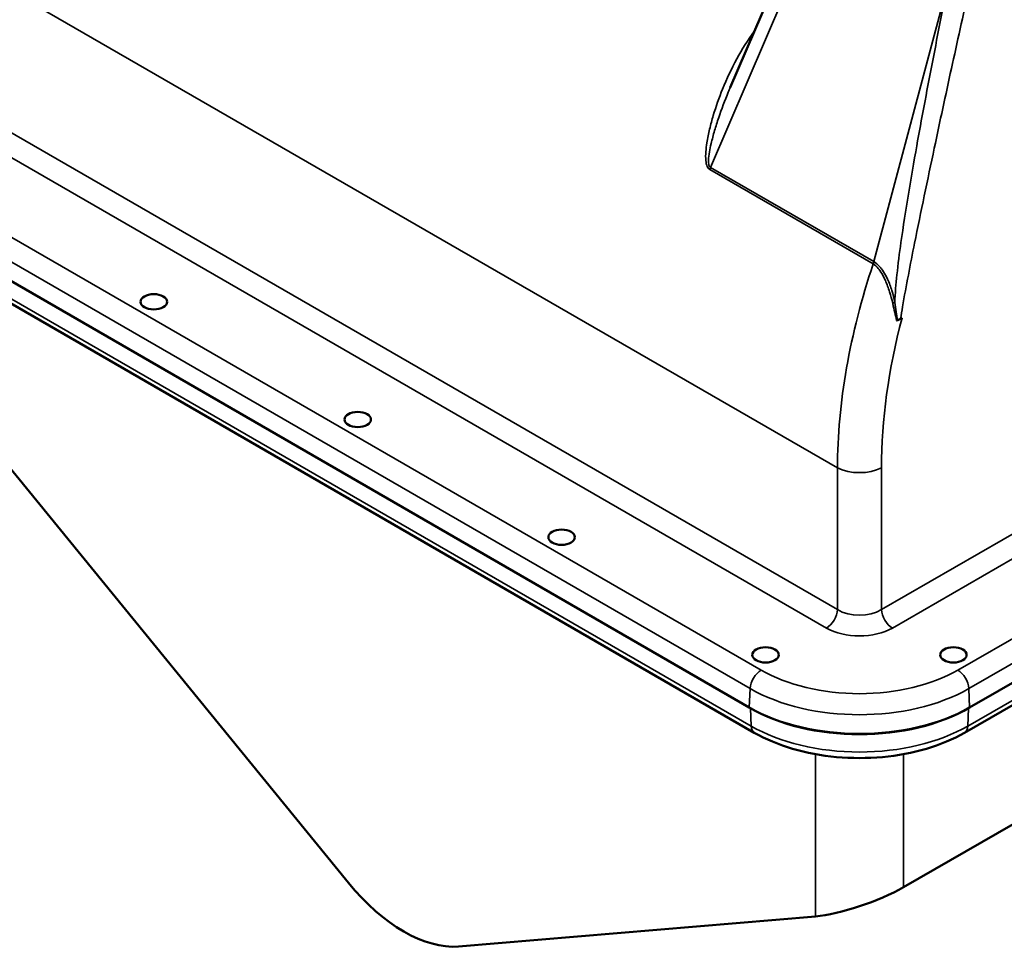
# Model space of a CAD drawing. Units: millimetres. Extents: x 0 to 3500, y 0 to 2475.
# Drawn here: x 2323 to 2639, y 1074 to 1372 of the extents above; entities that cross this region are included whole.
import ezdxf

# ---------------------------------------------------------------- set-up
doc = ezdxf.new("R2010")
doc.units = ezdxf.units.MM
doc.header["$LTSCALE"] = 8.333333
doc.layers.add('Visible (ISO)', color=7, linetype='Continuous', lineweight=50)
doc.layers.add('Visible Narrow (ISO)', color=7, linetype='Continuous', lineweight=35)

msp = doc.modelspace()

# ---------------------------------------------------------------- linework, layer by layer
at = {"layer": 'Visible (ISO)'}
for p, q in [((2550.7479, 1350.299), (2579.7088, 1418)), ((2627.5701, 1151.2405), (3042.9956, 1391.0866)), ((3042.0939, 1383.4132), (2625.9615, 1143.159)), ((2606.3547, 1093.5456), (3019.9336, 1332.3255)), ((2288.0171, 1306.4567), (2556.8594, 1151.2405)), ((2558.468, 1143.159), (2288.9188, 1298.7833)), ((2605.8987, 1276.3437), (2605.4031, 1276.0575)), ((2311.3669, 1238.173), (2428.2089, 1094.9428)), ((2557.213, 1151.0367), (2556.9973, 1151.1612)), ((2627.4405, 1151.166), (2627.2165, 1151.0367)), ((2463.5643, 1074.5304), (2578.0748, 1084.1892))]:
    msp.add_line(p, q, dxfattribs=at)
for centre in [(2365.7426, 1281.4829), (2431.1853, 1243.6996), (2496.628, 1205.9162), (2562.0708, 1168.1328), (2622.3587, 1168.1328)]:
    msp.add_ellipse(centre, major_axis=(4.25, 0), ratio=0.57735027, dxfattribs=at)
for centre, major_axis, ratio, start_param, end_param in [((2592.2147, 1171.6529), (50, 0), 0.57735027, 3.92699082, 5.49778714), ((2592.2147, 1171.245), (-49.5, 0), 0.57735027, 0.78539816, 2.35619449), ((2445.3521, 1119.7834), (-25.6425, 42.9283), 0.56718765, 1.82416843, 2.87136598), ((2592.2147, 1092.355), (19.9405, 6.9775), 0.22099203, 3.84996791, 5.42045965)]:
    msp.add_ellipse(centre, major_axis=major_axis, ratio=ratio, start_param=start_param, end_param=end_param, dxfattribs=at)
for points, knots in [([(2604.144, 1275.5101), (2604.184, 1275.5256), (2604.2244, 1275.5408), (2604.305, 1275.5703), (2604.3451, 1275.5846), (2604.3856, 1275.5986)], [0, 0, 0, 0, 0.0144686137, 0.0144686137, 0.028618854, 0.028618854, 0.028618854, 0.028618854]), ([(2604.3856, 1275.5986), (2604.4209, 1275.6108), (2604.4559, 1275.6233), (2604.8209, 1275.7565), (2605.1269, 1275.898), (2605.4031, 1276.0575)], [0.09974279, 0.09974279, 0.09974279, 0.09974279, 0.112090436, 0.112090436, 0.229279394, 0.229279394, 0.229279394, 0.229279394]), ([(2558.468, 1143.159), (2562.1328, 1141.0431), (2566.2826, 1139.3124), (2575.2014, 1136.6888), (2579.9701, 1135.7974), (2589.7232, 1134.9056), (2594.7063, 1134.9056), (2604.4594, 1135.7974), (2609.2281, 1136.6888), (2618.1469, 1139.3124), (2622.2967, 1141.0431), (2625.9615, 1143.159)], [4.71238898, 4.71238898, 4.71238898, 4.71238898, 5.02654825, 5.02654825, 5.34070751, 5.34070751, 5.65486678, 5.65486678, 5.96902604, 5.96902604, 6.28318531, 6.28318531, 6.28318531, 6.28318531])]:
    msp.add_open_spline(points, degree=3, knots=knots, dxfattribs=at)
at = {"layer": 'Visible Narrow (ISO)'}
for p, q in [((2544.4394, 1324.6153), (2582.2183, 1412.93)), ((3039.1958, 1403.0783), (2623.7703, 1163.2323)), ((2627.301, 1157.325), (3042.7265, 1397.1711)), ((3043.126, 1385.5259), (2626.9937, 1145.2718)), ((2620.5092, 1383.1997), (2596.8211, 1294.3727)), ((2322.696, 1379.6731), (2585.1403, 1228.1508)), ((2585.1403, 1182.664), (2318.7726, 1336.4515)), ((2315.2419, 1330.5442), (2581.6096, 1176.7568)), ((2596.8211, 1294.3727), (2544.4394, 1324.6153)), ((2544.2148, 1323.914), (2596.5965, 1293.6714)), ((2560.6592, 1163.2323), (2291.8169, 1318.4485)), ((2831.6218, 1316.8164), (2599.263, 1182.664)), ((2288.2862, 1312.5412), (2557.1285, 1157.325)), ((2602.7937, 1176.7568), (2835.1525, 1310.9092)), ((2557.4358, 1145.2718), (2287.8866, 1300.8961)), ((2585.1403, 1228.1508), (2585.1403, 1182.664)), ((2599.263, 1182.664), (2599.263, 1228.1508)), ((2557.1285, 1157.325), (2556.8594, 1151.2405)), ((2627.5701, 1151.2405), (2627.301, 1157.325)), ((2557.213, 1151.0367), (2557.4358, 1145.2718)), ((2626.9937, 1145.2718), (2627.2165, 1151.0367)), ((2578.0748, 1136.2704), (2578.0748, 1084.1892)), ((2606.3547, 1093.5456), (2606.3547, 1136.2704))]:
    msp.add_line(p, q, dxfattribs=at)
for centre, major_axis, ratio, start_param, end_param in [((2541.1171, 1324.0935), (2.5, 4.3301), 0.57735027, 4.99481771, 5.14872129), ((2698.4132, 1286.3759), (-73.7691, -142.0937), 0.6049485, 4.96773907, 5.41834891), ((2593.4988, 1293.8508), (2.5, 4.3301), 0.57735027, 4.99481771, 5.14872129), ((2593.5105, 1293.8442), (-2.4714, -4.3465), 0.57861445, 1.84941663, 2.00332286), ((2604.3307, 1279.3413), (4.5668, 2.0359), 0.41784418, 1.55632041, 1.70274984), ((2705.4746, 1282.7263), (68.7452, 133.4418), 0.60672809, 1.91941181, 2.27476504), ((2592.2016, 1231.8003), (-10, 0), 0.51542127, 0.78676769, 2.35482496), ((2581.6096, 1180.8392), (2.5, 4.3301), 0.57735027, 3.92699082, 5.44542727), ((2592.2016, 1186.9882), (-10, 0), 0.61069011, 0.78676769, 2.35482496), ((2602.7937, 1180.8392), (-2.5, 4.3301), 0.57735027, 0.83775804, 2.35619449), ((2592.2016, 1182.9057), (15, 0), 0.57893383, 3.92836034, 5.49641762), ((2560.6592, 1159.1498), (-2.5, -4.3301), 0.57735027, 3.92699082, 5.44542727), ((2592.2147, 1181.4509), (-44.6263, 0), 0.57735027, 0.78539816, 2.35619449), ((2623.7703, 1159.1498), (2.5, -4.3301), 0.57735027, 0.83775804, 2.35619449), ((2592.2147, 1177.5821), (49.6194, 0), 0.57735027, 3.92699082, 5.49778714), ((2560.968, 1147.4892), (-2.5, -4.3301), 0.57735027, 5.54142038, 6.28318531), ((2592.2147, 1165.3514), (-49.1849, 0), 0.57735027, 0.78539816, 2.35619449), ((2623.4615, 1147.4892), (2.5, -4.3301), 0.57735027, 0, 0.74176493)]:
    msp.add_ellipse(centre, major_axis=major_axis, ratio=ratio, start_param=start_param, end_param=end_param, dxfattribs=at)
for points, knots in [([(2620.5092, 1383.1997), (2618.7807, 1374.5788), (2617.0797, 1365.9664), (2613.7611, 1348.746), (2612.1419, 1340.1384), (2610.5968, 1331.527), (2609.671, 1326.3668), (2608.7719, 1321.2052), (2607.0637, 1310.8759), (2606.2523, 1305.7081), (2605.0486, 1297.0747), (2604.6059, 1293.6117), (2603.933, 1287.1902), (2603.6793, 1284.2313), (2603.5463, 1281.2788)], [-11.04294922, -11.04294922, -11.04294922, -11.04294922, -8.28221191, -8.28221191, -5.52147461, -5.52147461, -5.52147461, -3.86715132, -3.86715132, -2.21282804, -2.21282804, -1.10641402, -1.10641402, -0.16235071, -0.16235071, -0.16235071, -0.16235071]), ([(2605.4031, 1276.0575), (2605.5994, 1277.3372), (2605.8137, 1278.628), (2606.033, 1279.9027), (2606.6142, 1283.2827), (2607.2487, 1286.6749), (2608.5499, 1293.4654), (2609.22, 1296.8648), (2610.9184, 1305.3511), (2611.9604, 1310.4409), (2614.0726, 1320.6255), (2615.1433, 1325.7204), (2616.2248, 1330.817), (2618.0296, 1339.3223), (2619.864, 1347.8322), (2623.5788, 1364.8593), (2625.4594, 1373.3765), (2627.3622, 1381.8967)], [-0.41729918, -0.41729918, -0.41729918, -0.41729918, 0, 0, 0, 1.10641402, 1.10641402, 2.21282804, 2.21282804, 3.86715132, 3.86715132, 5.52147461, 5.52147461, 5.52147461, 8.28221191, 8.28221191, 11.04294922, 11.04294922, 11.04294922, 11.04294922]), ([(2558.5202, 1368.4682), (2554.342, 1362.729), (2550.9522, 1356.3712), (2547.1569, 1347.0176), (2546.1511, 1344.1776), (2544.8633, 1339.8586), (2544.4709, 1338.4087), (2543.7782, 1335.4877), (2543.4764, 1334.0165), (2543.0987, 1331.5878), (2542.9789, 1330.627), (2542.8414, 1328.7077), (2542.8175, 1327.7468), (2542.978, 1326.1483), (2543.1019, 1325.4843), (2543.5609, 1324.4901), (2543.8559, 1324.1212), (2544.2148, 1323.914)], [0.02255499, 0.02255499, 0.02255499, 0.02255499, 2.22236158, 2.22236158, 3.14988477, 3.14988477, 3.61364636, 3.61364636, 4.07740795, 4.07740795, 4.37240638, 4.37240638, 4.66740481, 4.66740481, 4.86951057, 4.86951057, 5.02174482, 5.02174482, 5.02174482, 5.02174482]), ([(2544.4394, 1324.6153), (2544.1904, 1324.7305), (2544.0065, 1325.0068), (2543.7644, 1325.8207), (2543.7405, 1326.4017), (2543.7864, 1327.8275), (2543.9045, 1328.7084), (2544.207, 1330.4836), (2544.3965, 1331.3816), (2544.9306, 1333.6631), (2545.3081, 1335.0568), (2546.1257, 1337.8363), (2546.5669, 1339.2225), (2547.9673, 1343.3654), (2549.0031, 1346.1079), (2550.3247, 1349.3016), (2550.5347, 1349.8008), (2550.7476, 1350.2991)], [-5.02174482, -5.02174482, -5.02174482, -5.02174482, -4.86951057, -4.86951057, -4.66740481, -4.66740481, -4.37240638, -4.37240638, -4.07740795, -4.07740795, -3.61364636, -3.61364636, -3.14988477, -3.14988477, -2.22236158, -2.22236158, -2.05018078, -2.05018078, -2.05018078, -2.05018078]), ([(2596.5965, 1293.6714), (2596.5984, 1293.6703), (2596.6004, 1293.6692), (2596.6043, 1293.667), (2596.6062, 1293.6658), (2596.6081, 1293.6647)], [-0.00164560757, -0.00164560757, -0.00164560757, -0.00164560757, -0.00082280378, -0.00082280378, 0, 0, 0, 0]), ([(2596.6081, 1293.6647), (2597.1628, 1293.3334), (2597.723, 1292.8185), (2598.4148, 1291.9777), (2598.5896, 1291.7463), (2599.1877, 1290.8925), (2599.5874, 1290.2069), (2600.1491, 1289.1063), (2600.3383, 1288.7071), (2600.5194, 1288.2996), (2601.0337, 1287.1423), (2601.4803, 1285.9258), (2602.2614, 1283.4665), (2602.5983, 1282.214), (2602.8866, 1280.9651)], [0, 0, 0, 0, 0.35483956, 0.35483956, 0.47826571, 0.47826571, 0.78812327, 0.78812327, 0.95653141, 0.95653141, 0.95653141, 1.43479712, 1.43479712, 1.91306283, 1.91306283, 1.91306283, 1.91306283]), ([(2596.8298, 1294.3678), (2596.8283, 1294.3686), (2596.8269, 1294.3694), (2596.824, 1294.371), (2596.8226, 1294.3719), (2596.8211, 1294.3727)], [0, 0, 0, 0, 0.00082280378, 0.00082280378, 0.00164560757, 0.00164560757, 0.00164560757, 0.00164560757]), ([(2603.5463, 1281.2788), (2603.2951, 1282.5431), (2602.9886, 1283.8139), (2602.2293, 1286.3193), (2601.7736, 1287.5643), (2601.2216, 1288.7572), (2601.0273, 1289.1773), (2600.8213, 1289.5899), (2600.2024, 1290.7308), (2599.7532, 1291.4457), (2599.0748, 1292.341), (2598.876, 1292.5842), (2598.0887, 1293.4699), (2597.4502, 1294.0167), (2596.8298, 1294.3678)], [-1.91306283, -1.91306283, -1.91306283, -1.91306283, -1.43479712, -1.43479712, -0.95653141, -0.95653141, -0.95653141, -0.78812327, -0.78812327, -0.47826571, -0.47826571, -0.35483956, -0.35483956, 0, 0, 0, 0]), ([(2602.8866, 1280.9651), (2603.1154, 1279.9736), (2603.3412, 1278.9955), (2603.7592, 1277.1739), (2603.9526, 1276.3258), (2604.144, 1275.5101)], [-0.759300039, -0.759300039, -0.759300039, -0.759300039, -0.379650019, -0.379650019, -0.035176859, -0.035176859, -0.035176859, -0.035176859]), ([(2604.3856, 1275.5986), (2604.2519, 1276.47), (2604.12, 1277.3708), (2603.8415, 1279.2686), (2603.6947, 1280.2684), (2603.5463, 1281.2788)], [0.024119765, 0.024119765, 0.024119765, 0.024119765, 0.379650019, 0.379650019, 0.759300039, 0.759300039, 0.759300039, 0.759300039])]:
    msp.add_open_spline(points, degree=3, knots=knots, dxfattribs=at)

doc.saveas('drawing.dxf')
